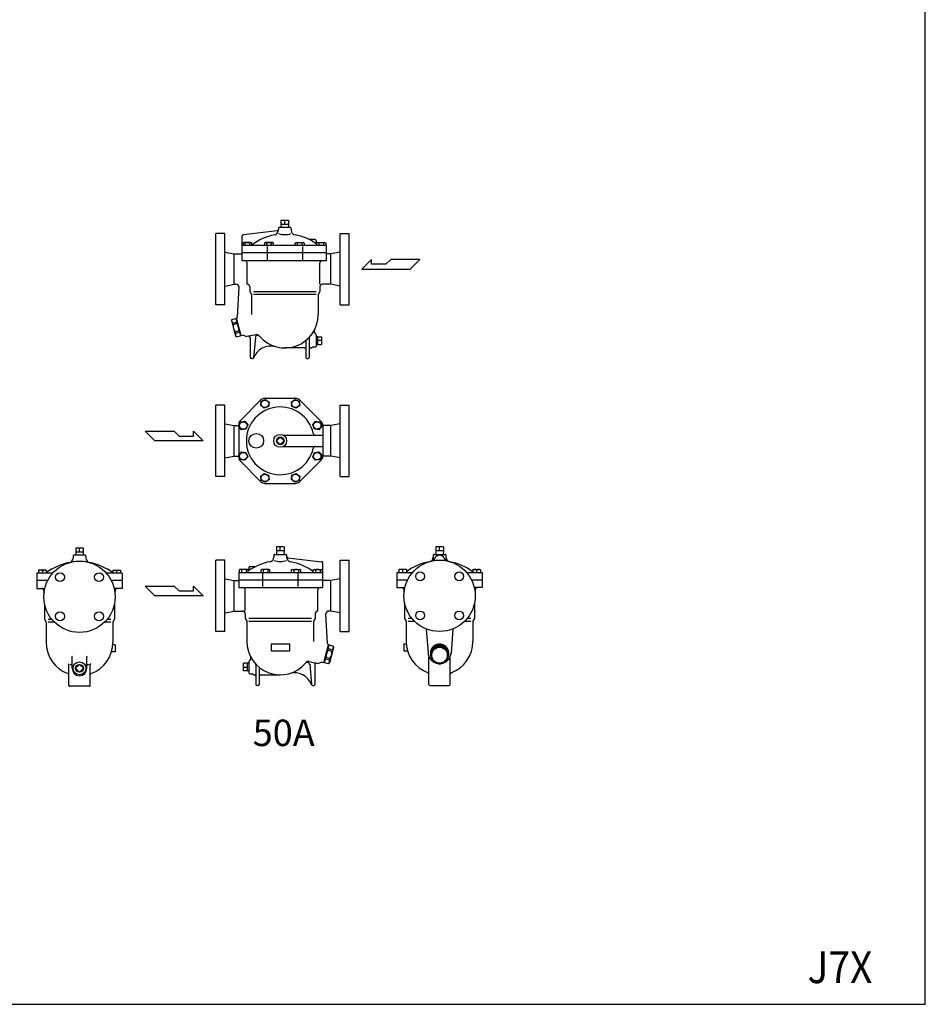
# Model space of a CAD drawing. Extents: x 253 to 6578, y 115 to 4393.
# Drawn here: x 4610 to 6578, y 115 to 2254 of the extents above; entities that cross this region are included whole.
import ezdxf
from ezdxf.enums import TextEntityAlignment as Align

# ---------------------------------------------------------------- set-up
doc = ezdxf.new("R2010")
doc.units = 0
doc.header["$LTSCALE"] = 92
doc.layers.get('0').update_dxf_attribs({"linetype": 'CONTINUOUS'})
doc.styles.add('PTSH', font='SIMPLEX', dxfattribs={"width": 0.9, "bigfont": 'EXTFONT'})
doc.styles.get("Standard").update_dxf_attribs({"font": 'simplex', "width": 0.8, "bigfont": 'extfont'})

# ---------------------------------------------------------------- blocks, each defined once
blk = doc.blocks.new('YA')
for p, q in [((-16.8065, 2.801), (-8.4035, 2.801)), ((-14.0055, 0), (-16.8065, 2.801)), ((0, 0), (-14.0055, 0)), ((-8.4035, 2.801), (-7.0025, 1.4005)), ((-7.0025, 1.4005), (-2.862, 1.4005)), ((-2.862, 1.4005), (-2.862, 2.801)), ((-2.862, 2.801), (0, 0))]:
    blk.add_line(p, q)

msp = doc.modelspace()

# ---------------------------------------------------------------- linework, layer by layer
for p, q in [((5178, 1818.8), (5178, 1809.8)), ((5178, 1818.8), (5194.7, 1818.8)), ((5186.4, 1809.8), (5186.4, 1818.8)), ((5186.4, 1809.8), (5186.4, 1818.8)), ((5194.7, 1818.8), (5194.7, 1809.8)), ((5172.4, 1800.3), (5172.4, 1798)), ((5198.4, 1802.3), (5174.4, 1802.3)), ((5178, 1809.8), (5178.3, 1802.3)), ((5178, 1809.8), (5194.7, 1809.8)), ((5194.7, 1809.8), (5194.5, 1802.3)), ((5200.4, 1800.3), (5200.4, 1796.3)), ((5036.4, 1712.3), (5036.4, 1789.8)), ((5056.4, 1789.8), (5036.4, 1789.8)), ((5056.4, 1634.8), (5056.4, 1789.8)), ((5093.9, 1730.3), (5093.9, 1783.5)), ((5169.7, 1795), (5096.5, 1786.5)), ((5251.4, 1776.3), (5238.4, 1776.3)), ((5306.4, 1634.8), (5306.4, 1789.8)), ((5306.4, 1789.8), (5326.4, 1789.8)), ((5326.4, 1712.3), (5326.4, 1789.8)), ((5276.4, 1763.3), (5093.9, 1763.3)), ((5096.5, 1769.7), (5094.9, 1768.8)), ((5094.9, 1768.8), (5094.9, 1763.3)), ((5113, 1769.7), (5096.5, 1769.7)), ((5099.8, 1768.8), (5099.8, 1763.3)), ((5109.6, 1768.8), (5109.6, 1763.3)), ((5114.6, 1768.8), (5113, 1769.7)), ((5114.6, 1763.3), (5114.6, 1768.8)), ((5143.6, 1769.7), (5142, 1768.8)), ((5142, 1768.8), (5142, 1763.3)), ((5160.1, 1769.7), (5143.6, 1769.7)), ((5146.9, 1768.8), (5146.9, 1763.3)), ((5148, 1761.3), (5148, 1732.3)), ((5156.7, 1768.8), (5156.7, 1763.3)), ((5161.6, 1768.8), (5160.1, 1769.7)), ((5161.6, 1763.3), (5161.6, 1768.8)), ((5208.6, 1768.8), (5210.2, 1769.7)), ((5208.6, 1763.3), (5208.6, 1768.8)), ((5210.2, 1769.7), (5226.7, 1769.7)), ((5213.5, 1768.8), (5213.5, 1763.3)), ((5223.3, 1768.8), (5223.3, 1763.3)), ((5224.7, 1761.3), (5224.7, 1732.3)), ((5226.7, 1769.7), (5228.2, 1768.8)), ((5228.2, 1768.8), (5228.2, 1763.3)), ((5254.4, 1773.3), (5254.4, 1767.4)), ((5255.7, 1768.8), (5257.2, 1769.7)), ((5255.7, 1763.3), (5255.7, 1768.8)), ((5257.2, 1769.7), (5273.7, 1769.7)), ((5260.6, 1768.8), (5260.6, 1763.3)), ((5270.4, 1768.8), (5270.4, 1763.3)), ((5273.7, 1769.7), (5275.3, 1768.8)), ((5275.3, 1768.8), (5275.3, 1763.3)), ((5276.4, 1763.3), (5276.4, 1730.3)), ((5056.4, 1749.3), (5076.4, 1745.3)), ((5076.4, 1679.3), (5076.4, 1745.3)), ((5076.4, 1745.3), (5093.9, 1745.3)), ((5276.4, 1747.3), (5093.9, 1747.3)), ((5286.4, 1745.3), (5276.4, 1745.3)), ((5306.4, 1749.3), (5286.4, 1745.3)), ((5286.4, 1679.3), (5286.4, 1745.3)), ((5036.4, 1634.8), (5036.4, 1712.3)), ((5276.4, 1730.3), (5093.9, 1730.3)), ((5104.4, 1679.3), (5104.4, 1725.3)), ((5262.4, 1679.8), (5262.4, 1725.3)), ((5326.4, 1634.8), (5326.4, 1712.3)), ((5056.4, 1675.3), (5076.4, 1679.3)), ((5076.4, 1679.3), (5081, 1679.3)), ((5083.8, 1608.6), (5086.9, 1673)), ((5110.4, 1673.3), (5110.4, 1663.4)), ((5262.4, 1673.3), (5262.4, 1663.4)), ((5286.4, 1679.3), (5268.4, 1679.3)), ((5306.4, 1675.3), (5286.4, 1679.3)), ((5110.4, 1663.4), (5113.9, 1657.3)), ((5113.9, 1657.3), (5113.9, 1613.3)), ((5254.6, 1657.3), (5118.2, 1657.3)), ((5118.4, 1663.4), (5254.3, 1663.4)), ((5262.4, 1663.4), (5258.9, 1657.3)), ((5258.9, 1657.3), (5258.9, 1613.3)), ((5056.4, 1634.8), (5036.4, 1634.8)), ((5306.4, 1634.8), (5326.4, 1634.8)), ((5071.1, 1602.9), (5079.5, 1605.1)), ((5079.5, 1605.1), (5081.4, 1603.3)), ((5081.6, 1605.9), (5081.1, 1604.3)), ((5090.7, 1568.5), (5081.1, 1604.3)), ((5091.1, 1570.2), (5081.6, 1605.9)), ((5071.1, 1602.9), (5070.5, 1600.4)), ((5070.5, 1600.4), (5079.5, 1566.6)), ((5073.3, 1594.9), (5081.7, 1597.2)), ((5073.3, 1594.9), (5074.1, 1591.7)), ((5074.1, 1591.7), (5082.5, 1593.9)), ((5082.5, 1593.9), (5081.7, 1597.2)), ((5078.4, 1576), (5086.8, 1578.2)), ((5078.4, 1576), (5079.2, 1572.7)), ((5079.2, 1572.7), (5087.6, 1574.9)), ((5081.4, 1564.7), (5079.5, 1566.6)), ((5081.4, 1564.7), (5089.8, 1567)), ((5087.6, 1574.9), (5086.8, 1578.2)), ((5089.8, 1567), (5090.4, 1569.5)), ((5091.9, 1567.3), (5090.7, 1568.5)), ((5095.9, 1568.4), (5091.9, 1567.3)), ((5095.9, 1568.4), (5104, 1565.4)), ((5124.2, 1569.7), (5104, 1565.4)), ((5111.4, 1563.2), (5111.4, 1519.8)), ((5122.4, 1563.5), (5118.5, 1519.6)), ((5239.4, 1562.7), (5239.4, 1519.8)), ((5254.4, 1569.6), (5254.4, 1544.8)), ((5254.4, 1565.4), (5257.4, 1565.5)), ((5257.4, 1565.5), (5257.4, 1548.1)), ((5257.4, 1565.3), (5266.4, 1565.3)), ((5266.4, 1565.3), (5266.4, 1548.3)), ((5229.4, 1540.8), (5186.4, 1540.8)), ((5232.4, 1557.3), (5232.4, 1519.8)), ((5243.7, 1540.8), (5242.4, 1540.8)), ((5252.4, 1542.8), (5247.7, 1542.8)), ((5254.4, 1548.2), (5257.4, 1548.1)), ((5266.4, 1556.8), (5257.4, 1556.8)), ((5257.4, 1548.3), (5266.4, 1548.3)), ((5116.5, 1517.8), (5113.4, 1517.8)), ((5234.4, 1517.8), (5237.4, 1517.8)), ((5036.4, 1339.1), (5036.4, 1416.6)), ((5056.4, 1416.6), (5036.4, 1416.6)), ((5056.4, 1261.6), (5056.4, 1416.6)), ((5134.5, 1428.1), (5089.9, 1383.4)), ((5134, 1415.7), (5135.3, 1425.5)), ((5141.8, 1409.8), (5134, 1415.7)), ((5135.3, 1425.5), (5144.4, 1429.2)), ((5150.9, 1413.5), (5141.8, 1409.8)), ((5143, 1431.6), (5209.7, 1431.6)), ((5144.4, 1429.2), (5152.1, 1423.3)), ((5152.1, 1423.3), (5150.9, 1413.5)), ((5200.6, 1423.3), (5208.4, 1429.2)), ((5201.9, 1413.5), (5200.6, 1423.3)), ((5210.9, 1409.8), (5201.9, 1413.5)), ((5208.4, 1429.2), (5217.4, 1425.5)), ((5218.7, 1415.7), (5210.9, 1409.8)), ((5217.4, 1425.5), (5218.7, 1415.7)), ((5218.2, 1428.1), (5265.3, 1380.9)), ((5306.4, 1261.6), (5306.4, 1416.6)), ((5306.4, 1416.6), (5326.4, 1416.6)), ((5326.4, 1339.1), (5326.4, 1416.6)), ((5056.4, 1376.1), (5076.4, 1372.1)), ((5076.4, 1306.1), (5076.4, 1372.1)), ((5076.4, 1372.1), (5086.4, 1372.1)), ((5086.3, 1371.1), (5090, 1380.2)), ((5092.2, 1363.3), (5086.3, 1371.1)), ((5086.4, 1375), (5086.4, 1303.3)), ((5090, 1380.2), (5099.7, 1381.5)), ((5099.7, 1381.5), (5105.7, 1373.7)), ((5105.7, 1373.7), (5102, 1364.6)), ((5247, 1373.7), (5253, 1381.5)), ((5250.8, 1364.6), (5247, 1373.7)), ((5253, 1381.5), (5262.7, 1380.2)), ((5266.5, 1371.1), (5260.5, 1363.3)), ((5262.7, 1380.2), (5266.5, 1371.1)), ((5268.9, 1372.5), (5268.9, 1305.8)), ((5286.4, 1372.1), (5268.9, 1372.1)), ((5306.4, 1376.1), (5286.4, 1372.1)), ((5286.4, 1306.1), (5286.4, 1372.1)), ((5102, 1364.6), (5092.2, 1363.3)), ((5183.6, 1351.1), (5268.9, 1351.1)), ((5260.5, 1363.3), (5250.8, 1364.6)), ((5036.4, 1261.6), (5036.4, 1339.1)), ((5183.6, 1327.1), (5268.9, 1327.1)), ((5326.4, 1261.6), (5326.4, 1339.1)), ((5056.4, 1302.1), (5076.4, 1306.1)), ((5076.4, 1306.1), (5086.4, 1306.1)), ((5086.3, 1307.1), (5092.2, 1314.9)), ((5090, 1298), (5086.3, 1307.1)), ((5092.2, 1314.9), (5102, 1313.6)), ((5102, 1313.6), (5105.7, 1304.5)), ((5247, 1304.5), (5250.8, 1313.6)), ((5250.8, 1313.6), (5260.5, 1314.9)), ((5260.5, 1314.9), (5266.5, 1307.1)), ((5266.5, 1307.1), (5262.7, 1298)), ((5286.4, 1306.1), (5268.9, 1306.1)), ((5306.4, 1302.1), (5286.4, 1306.1)), ((5089.9, 1294.8), (5134.5, 1250.1)), ((5099.7, 1296.8), (5090, 1298)), ((5105.7, 1304.5), (5099.7, 1296.8)), ((5265.3, 1297.3), (5218.2, 1250.1)), ((5253, 1296.8), (5247, 1304.5)), ((5262.7, 1298), (5253, 1296.8)), ((5134, 1262.5), (5141.8, 1268.5)), ((5135.3, 1252.8), (5134, 1262.5)), ((5141.8, 1268.5), (5150.9, 1264.7)), ((5150.9, 1264.7), (5152.1, 1255)), ((5200.6, 1255), (5201.9, 1264.7)), ((5201.9, 1264.7), (5210.9, 1268.5)), ((5210.9, 1268.5), (5218.7, 1262.5)), ((5218.7, 1262.5), (5217.4, 1252.8)), ((5056.4, 1261.6), (5036.4, 1261.6)), ((5144.4, 1249), (5135.3, 1252.8)), ((5143, 1246.6), (5209.7, 1246.6)), ((5152.1, 1255), (5144.4, 1249)), ((5208.4, 1249), (5200.6, 1255)), ((5217.4, 1252.8), (5208.4, 1249)), ((5306.4, 1261.6), (5326.4, 1261.6)), ((4732, 1106.9), (4732, 1097.9)), ((4732, 1106.9), (4748.6, 1106.9)), ((4732, 1097.9), (4732.2, 1090.4)), ((4732, 1097.9), (4748.6, 1097.9)), ((4740.3, 1097.9), (4740.3, 1106.9)), ((4740.3, 1097.9), (4740.3, 1106.9)), ((4748.6, 1097.9), (4748.4, 1090.4)), ((4748.6, 1106.9), (4748.6, 1097.9)), ((5164.4, 1092.4), (5188.4, 1092.4)), ((5184.7, 1108.9), (5168, 1108.9)), ((5168, 1108.9), (5168, 1099.9)), ((5168, 1099.9), (5168.3, 1092.4)), ((5184.7, 1099.9), (5168, 1099.9)), ((5176.4, 1099.9), (5176.4, 1108.9)), ((5176.4, 1099.9), (5176.4, 1108.9)), ((5184.7, 1099.9), (5184.5, 1092.4)), ((5184.7, 1108.9), (5184.7, 1099.9)), ((5510.6, 1092.4), (5534.6, 1092.4)), ((5514.3, 1108.9), (5514.3, 1099.9)), ((5531, 1108.9), (5514.3, 1108.9)), ((5514.3, 1099.9), (5514.5, 1092.4)), ((5531, 1099.9), (5514.3, 1099.9)), ((5522.6, 1099.9), (5522.6, 1108.9)), ((5522.6, 1099.9), (5522.6, 1108.9)), ((5531, 1099.9), (5530.7, 1092.4)), ((5531, 1108.9), (5531, 1099.9)), ((4726.3, 1088.4), (4726.3, 1086)), ((4726.3, 1086), (4726.3, 1084.4)), ((4752.3, 1090.4), (4728.3, 1090.4)), ((4754.3, 1088.4), (4754.3, 1084.4)), ((5036.4, 1002.4), (5036.4, 1079.9)), ((5056.4, 1079.9), (5036.4, 1079.9)), ((5056.4, 924.9), (5056.4, 1079.9)), ((5162.4, 1090.4), (5162.4, 1086.4)), ((5190.4, 1090.4), (5190.4, 1088)), ((5193, 1085.1), (5266.2, 1076.5)), ((5268.9, 1020.4), (5268.9, 1073.6)), ((5306.4, 924.9), (5306.4, 1079.9)), ((5306.4, 1079.9), (5326.4, 1079.9)), ((5326.4, 1002.4), (5326.4, 1079.9)), ((5508.6, 1090.4), (5508.6, 1078.6)), ((5536.6, 1090.4), (5536.6, 1088)), ((5536.6, 1090.4), (5536.6, 1078.6)), ((5536.6, 1088), (5536.6, 1086.4)), ((4647.8, 1051.4), (4647.8, 1018.4)), ((4681.9, 1051.4), (4647.8, 1051.4)), ((4651.4, 1057.8), (4651.4, 1051.4)), ((4668.2, 1057.8), (4651.4, 1057.8)), ((4659.8, 1056.9), (4659.8, 1051.4)), ((4668.2, 1057.8), (4668.2, 1051.4)), ((4832.8, 1051.4), (4798.7, 1051.4)), ((4812.4, 1057.8), (4812.4, 1051.4)), ((4812.4, 1057.8), (4829.2, 1057.8)), ((4820.8, 1056.9), (4820.8, 1051.4)), ((4829.2, 1057.8), (4829.2, 1051.4)), ((4832.8, 1051.4), (4832.8, 1018.4)), ((5086.4, 1053.4), (5268.9, 1053.4)), ((5086.4, 1053.4), (5086.4, 1020.4)), ((5089, 1059.8), (5087.4, 1058.9)), ((5087.4, 1058.9), (5087.4, 1053.4)), ((5105.5, 1059.8), (5089, 1059.8)), ((5092.3, 1058.9), (5092.3, 1053.4)), ((5102.1, 1058.9), (5102.1, 1053.4)), ((5107.1, 1058.9), (5105.5, 1059.8)), ((5107.1, 1053.4), (5107.1, 1058.9)), ((5108.4, 1063.4), (5108.4, 1057.5)), ((5111.4, 1066.4), (5124.4, 1066.4)), ((5136.1, 1059.8), (5134.5, 1058.9)), ((5134.5, 1058.9), (5134.5, 1053.4)), ((5152.6, 1059.8), (5136.1, 1059.8)), ((5138, 1051.4), (5138, 1022.4)), ((5139.4, 1058.9), (5139.4, 1053.4)), ((5149.2, 1058.9), (5149.2, 1053.4)), ((5154.1, 1058.9), (5152.6, 1059.8)), ((5154.1, 1053.4), (5154.1, 1058.9)), ((5201.1, 1058.9), (5202.7, 1059.8)), ((5201.1, 1053.4), (5201.1, 1058.9)), ((5202.7, 1059.8), (5219.2, 1059.8)), ((5206, 1058.9), (5206, 1053.4)), ((5214.7, 1051.4), (5214.7, 1022.4)), ((5215.8, 1058.9), (5215.8, 1053.4)), ((5219.2, 1059.8), (5220.7, 1058.9)), ((5220.7, 1058.9), (5220.7, 1053.4)), ((5248.2, 1058.9), (5249.7, 1059.8)), ((5248.2, 1053.4), (5248.2, 1058.9)), ((5249.7, 1059.8), (5266.2, 1059.8)), ((5253.1, 1058.9), (5253.1, 1053.4)), ((5262.9, 1058.9), (5262.9, 1053.4)), ((5266.2, 1059.8), (5267.8, 1058.9)), ((5267.8, 1058.9), (5267.8, 1053.4)), ((5430.1, 1053.4), (5464.3, 1053.4)), ((5430.1, 1053.4), (5430.1, 1020.4)), ((5433.8, 1059.8), (5433.8, 1053.4)), ((5450.5, 1059.8), (5433.8, 1059.8)), ((5442.1, 1058.9), (5442.1, 1053.4)), ((5450.5, 1059.8), (5450.5, 1053.4)), ((5581, 1053.4), (5615.1, 1053.4)), ((5594.8, 1059.8), (5611.5, 1059.8)), ((5594.8, 1059.8), (5594.8, 1053.4)), ((5603.1, 1058.9), (5603.1, 1053.4)), ((5611.5, 1059.8), (5611.5, 1053.4)), ((5615.1, 1053.4), (5615.1, 1020.4)), ((4671.2, 1035.4), (4647.8, 1035.4)), ((4832.8, 1035.4), (4809.4, 1035.4)), ((5056.4, 1039.4), (5076.4, 1035.4)), ((5076.4, 969.4), (5076.4, 1035.4)), ((5076.4, 1035.4), (5086.4, 1035.4)), ((5086.4, 1037.4), (5268.9, 1037.4)), ((5286.4, 1035.4), (5268.9, 1035.4)), ((5306.4, 1039.4), (5286.4, 1035.4)), ((5286.4, 969.4), (5286.4, 1035.4)), ((5430.1, 1037.4), (5453.5, 1037.4)), ((5591.8, 1037.4), (5615.1, 1037.4)), ((4647.8, 1018.4), (4664.9, 1018.4)), ((4662.8, 1013.9), (4663.3, 1008.8)), ((4832.8, 1018.4), (4815.7, 1018.4)), ((4817.9, 1013.9), (4817.3, 1008.8)), ((5086.4, 1020.4), (5268.9, 1020.4)), ((5100.4, 969.9), (5100.4, 1015.4)), ((5258.4, 969.4), (5258.4, 1015.4)), ((5430.1, 1020.4), (5447.3, 1020.4)), ((5445.1, 1015.9), (5445.6, 1010.8)), ((5615.1, 1020.4), (5598, 1020.4)), ((5600.2, 1015.9), (5599.7, 1010.8)), ((4664.3, 985.2), (4664.3, 951.4)), ((4816.3, 985.2), (4816.3, 951.4)), ((5036.4, 924.9), (5036.4, 1002.4)), ((5326.4, 924.9), (5326.4, 1002.4)), ((5446.6, 987.2), (5446.6, 953.4)), ((5598.6, 987.2), (5598.6, 953.4)), ((5056.4, 965.4), (5076.4, 969.4)), ((5076.4, 969.4), (5094.4, 969.4)), ((5100.4, 963.4), (5100.4, 953.4)), ((5252.4, 963.4), (5252.4, 953.4)), ((5278.9, 898.7), (5275.8, 963.1)), ((5286.4, 969.4), (5281.8, 969.4)), ((5306.4, 965.4), (5286.4, 969.4)), ((4664.3, 951.4), (4667.8, 945.4)), ((4667.8, 945.4), (4667.8, 901.4)), ((4685.7, 945.4), (4672.1, 945.4)), ((4672.4, 951.4), (4680.2, 951.4)), ((4808.5, 945.4), (4794.9, 945.4)), ((4800.4, 951.4), (4808.2, 951.4)), ((4816.3, 951.4), (4812.8, 945.4)), ((4812.8, 945.4), (4812.8, 901.4)), ((5100.4, 953.4), (5103.9, 947.4)), ((5103.9, 947.4), (5103.9, 903.4)), ((5108.2, 947.4), (5244.6, 947.4)), ((5244.3, 953.4), (5108.4, 953.4)), ((5252.4, 953.4), (5248.9, 947.4)), ((5248.9, 947.4), (5248.9, 903.4)), ((5446.6, 953.4), (5450.1, 947.4)), ((5450.1, 947.4), (5450.1, 903.4)), ((5454.5, 947.4), (5468, 947.4)), ((5462.5, 953.4), (5454.7, 953.4)), ((5577.2, 947.4), (5590.8, 947.4)), ((5590.6, 953.4), (5582.7, 953.4)), ((5598.6, 953.4), (5595.1, 947.4)), ((5595.1, 947.4), (5595.1, 903.4)), ((5056.4, 924.9), (5036.4, 924.9)), ((5306.4, 924.9), (5326.4, 924.9)), ((5493.8, 930.4), (5497.7, 877.9)), ((5551.4, 930.4), (5547.6, 877.9)), ((4817.8, 880.9), (4809.8, 880.9)), ((4817.8, 895.9), (4812.6, 895.9)), ((4817.8, 895.9), (4817.8, 880.9)), ((5156.4, 897.9), (5156.4, 882.9)), ((5156.4, 897.9), (5196.4, 897.9)), ((5156.4, 882.9), (5196.4, 882.9)), ((5196.4, 897.9), (5196.4, 882.9)), ((5271.6, 860.3), (5281.2, 896)), ((5272, 858.6), (5281.6, 894.3)), ((5280.2, 884), (5281.1, 887.3)), ((5288.6, 881.7), (5280.2, 884)), ((5289.5, 885), (5281.1, 887.3)), ((5281.2, 896), (5281.6, 894.3)), ((5283.2, 895.2), (5281.3, 893.4)), ((5291.6, 892.9), (5283.2, 895.2)), ((5292.3, 890.4), (5283.2, 856.6)), ((5289.5, 885), (5288.6, 881.7)), ((5291.6, 892.9), (5292.3, 890.4)), ((5445.1, 897.9), (5445.1, 882.9)), ((5445.1, 897.9), (5450.4, 897.9)), ((5445.1, 882.9), (5453.1, 882.9)), ((5504.6, 883.3), (5506.5, 886.5)), ((5506.5, 884.6), (5504.6, 881.4)), ((5504.6, 881.4), (5504.6, 883.3)), ((5504.6, 883.3), (5504.6, 866.3)), ((5506.5, 886.5), (5520.9, 894.9)), ((5506.5, 886.5), (5506.5, 884.6)), ((5520.9, 892.9), (5520.9, 894.9)), ((5520.9, 894.9), (5524.3, 894.9)), ((5520.9, 894.9), (5524.3, 894.9)), ((5524.3, 892.9), (5520.9, 892.9)), ((5524.3, 894.9), (5538.8, 886.5)), ((5524.3, 894.9), (5524.3, 892.9)), ((5540.6, 883.3), (5538.8, 886.5)), ((5538.8, 886.5), (5538.8, 884.6)), ((5538.8, 884.6), (5540.6, 881.4)), ((5540.6, 881.4), (5540.6, 883.3)), ((5540.6, 866.3), (5540.6, 883.3)), ((4724.3, 844.9), (4724.3, 869.4)), ((4756.3, 844.9), (4756.3, 869.4)), ((5105.4, 856.2), (5096.4, 856.2)), ((5096.4, 839.2), (5096.4, 856.2)), ((5108.4, 856.3), (5105.4, 856.4)), ((5105.4, 839), (5105.4, 856.4)), ((5108.4, 859.7), (5108.4, 834.9)), ((5238.5, 859.7), (5258.8, 855.4)), ((5266.8, 858.4), (5258.8, 855.4)), ((5266.8, 858.4), (5270.8, 857.4)), ((5270.8, 857.4), (5272, 858.6)), ((5273, 857), (5272.3, 859.6)), ((5281.4, 854.8), (5273, 857)), ((5275.1, 865), (5276, 868.3)), ((5283.5, 862.7), (5275.1, 865)), ((5284.4, 866), (5276, 868.3)), ((5281.4, 854.8), (5283.2, 856.6)), ((5284.4, 866), (5283.5, 862.7)), ((5499.6, 809.9), (5499.6, 870.1)), ((5504.6, 866.3), (5506.5, 863.2)), ((5506.5, 863.2), (5520.9, 854.8)), ((5524.3, 854.8), (5538.8, 863.2)), ((5538.8, 863.2), (5540.6, 866.3)), ((5545.6, 809.9), (5545.6, 870.1)), ((4717.3, 807.9), (4717.3, 851.9)), ((4763.3, 807.9), (4763.3, 851.9)), ((5096.4, 847.7), (5105.4, 847.7)), ((5105.4, 839.2), (5096.4, 839.2)), ((5108.4, 839.1), (5105.4, 839)), ((5123.4, 852.7), (5123.4, 809.9)), ((5130.4, 847.3), (5130.4, 809.9)), ((5240.4, 853.6), (5244.2, 809.7)), ((5251.4, 853.3), (5251.4, 809.9)), ((5520.9, 854.8), (5524.3, 854.8)), ((5110.4, 832.9), (5115.1, 832.9)), ((5119, 830.9), (5120.4, 830.9)), ((5133.4, 830.9), (5176.4, 830.9)), ((4761.3, 805.9), (4719.3, 805.9)), ((5128.4, 807.9), (5125.4, 807.9)), ((5246.2, 807.9), (5249.4, 807.9)), ((5501.6, 807.9), (5543.6, 807.9))]:
    msp.add_line(p, q)
for points in [[(253, 115), (6578, 115), (6578, 4393), (253, 4393)], [(4731.8, 844.9), (4740.3, 836.4), (4748.8, 844.9), (4740.3, 853.4)]]:
    msp.add_lwpolyline(points, close=True)
for points in [[(5168, 1339.1), (5176.4, 1347.4)], [(5176.4, 1330.8), (5168, 1339.1)], [(5176.4, 1347.4), (5184.7, 1339.1)], [(5184.7, 1339.1), (5176.4, 1330.8)]]:
    msp.add_lwpolyline(points)
for points in [[(5497.7, 877.9, 0), (5497.7, 877.6, 0), (5497.8, 877.3, 0), (5497.8, 877.1, 0), (5497.8, 876.8, 0), (5497.8, 876.6, 0), (5497.9, 876.3, 0), (5497.9, 876.1, 0), (5497.9, 875.8, 0), (5498, 875.5, 0), (5498, 875.3, 0), (5498.1, 875, 0), (5498.1, 874.8, 0), (5498.2, 874.5, 0), (5498.2, 874.3, 0), (5498.3, 874, 0), (5498.4, 873.8, 0), (5498.4, 873.5, 0), (5498.5, 873.3, 0), (5498.6, 873, 0), (5498.7, 872.8, 0), (5498.7, 872.5, 0), (5498.8, 872.3, 0), (5498.9, 872, 0), (5499, 871.8, 0), (5499.1, 871.5, 0), (5499.2, 871.3, 0), (5499.3, 871, 0), (5499.4, 870.8, 0), (5499.4, 870.6, 0), (5499.6, 870.3, 0), (5499.7, 870.1, 0), (5499.8, 869.8, 0), (5499.9, 869.6, 0), (5500, 869.4, 0), (5500.1, 869.1, 0), (5500.2, 868.9, 0), (5500.3, 868.7, 0), (5500.5, 868.4, 0), (5500.6, 868.2, 0), (5500.7, 868, 0), (5500.8, 867.7, 0), (5501, 867.5, 0), (5501.1, 867.3, 0), (5501.2, 867.1, 0), (5501.4, 866.9, 0), (5501.5, 866.6, 0), (5501.7, 866.4, 0), (5501.8, 866.2, 0), (5502, 866, 0), (5502.1, 865.8, 0), (5502.3, 865.6, 0), (5502.4, 865.3, 0), (5502.6, 865.1, 0), (5502.8, 864.9, 0), (5502.9, 864.7, 0), (5503.1, 864.5, 0), (5503.3, 864.3, 0), (5503.4, 864.1, 0), (5503.6, 863.9, 0), (5503.8, 863.7, 0), (5503.9, 863.5, 0), (5504.1, 863.3, 0), (5504.3, 863.1, 0), (5504.5, 863, 0), (5504.7, 862.8, 0), (5504.9, 862.6, 0), (5505.1, 862.4, 0), (5505.3, 862.2, 0), (5505.4, 862, 0), (5505.6, 861.9, 0), (5505.8, 861.7, 0), (5506, 861.5, 0), (5506.2, 861.3, 0), (5506.4, 861.2, 0), (5506.7, 861, 0), (5506.9, 860.8, 0), (5507.1, 860.7, 0), (5507.3, 860.5, 0), (5507.5, 860.4, 0), (5507.7, 860.2, 0), (5507.9, 860, 0), (5508.1, 859.9, 0), (5508.4, 859.7, 0), (5508.6, 859.6, 0), (5508.8, 859.5, 0), (5509, 859.3, 0), (5509.3, 859.2, 0), (5509.5, 859, 0), (5509.7, 858.9, 0), (5509.9, 858.8, 0), (5510.2, 858.6, 0), (5510.4, 858.5, 0), (5510.6, 858.4, 0), (5510.9, 858.3, 0), (5511.1, 858.1, 0), (5511.4, 858, 0), (5511.6, 857.9, 0), (5511.8, 857.8, 0), (5512.1, 857.7, 0), (5512.3, 857.6, 0), (5512.6, 857.5, 0), (5512.8, 857.4, 0), (5513.1, 857.3, 0), (5513.3, 857.2, 0), (5513.6, 857.1, 0), (5513.8, 857, 0), (5514.1, 856.9, 0), (5514.3, 856.8, 0), (5514.6, 856.7, 0), (5514.8, 856.6, 0), (5515.1, 856.5, 0), (5515.4, 856.5, 0), (5515.6, 856.4, 0), (5515.9, 856.3, 0), (5516.1, 856.3, 0), (5516.4, 856.2, 0), (5516.6, 856.1, 0), (5516.9, 856.1, 0), (5517.2, 856, 0), (5517.4, 855.9, 0), (5517.7, 855.9, 0), (5517.9, 855.8, 0), (5518.2, 855.8, 0), (5518.5, 855.8, 0), (5518.8, 855.7, 0), (5519, 855.7, 0), (5519.3, 855.6, 0), (5519.6, 855.6, 0)], [(5542.6, 877.2, 0), (5542.6, 877.7, 0), (5542.6, 878.2, 0), (5542.6, 878.7, 0), (5542.6, 879.2, 0), (5542.6, 879.7, 0), (5542.5, 880.2, 0), (5542.4, 880.6, 0), (5542.4, 881.1, 0), (5542.3, 881.6, 0), (5542.2, 882.1, 0), (5542.1, 882.6, 0), (5541.9, 883.1, 0), (5541.8, 883.5, 0), (5541.6, 884, 0), (5541.5, 884.5, 0), (5541.3, 885, 0), (5541.1, 885.4, 0), (5540.9, 885.9, 0), (5540.7, 886.3, 0), (5540.4, 886.8, 0), (5540.2, 887.2, 0), (5540, 887.6, 0), (5539.7, 888.1, 0), (5539.4, 888.5, 0), (5539.1, 888.9, 0), (5538.9, 889.3, 0), (5538.5, 889.7, 0), (5538.2, 890.1, 0), (5537.9, 890.5, 0), (5537.6, 890.8, 0), (5537.2, 891.2, 0), (5536.9, 891.6, 0), (5536.5, 891.9, 0), (5536.1, 892.2, 0), (5535.7, 892.6, 0), (5535.4, 892.9, 0), (5534.9, 893.2, 0), (5534.5, 893.5, 0), (5534.1, 893.8, 0), (5533.7, 894.1, 0), (5533.3, 894.3, 0), (5532.8, 894.6, 0), (5532.4, 894.8, 0), (5531.9, 895.1, 0), (5531.5, 895.3, 0), (5531, 895.5, 0), (5530.5, 895.7, 0), (5530.1, 895.9, 0), (5529.6, 896.1, 0), (5529.1, 896.2, 0), (5528.6, 896.4, 0), (5528.1, 896.5, 0), (5527.6, 896.7, 0), (5527.1, 896.8, 0), (5526.6, 896.9, 0), (5526.1, 897, 0), (5525.6, 897.1, 0), (5525.1, 897.1, 0), (5524.6, 897.2, 0), (5524.1, 897.2, 0), (5523.6, 897.3, 0), (5523.1, 897.3, 0), (5522.6, 897.3, 0), (5522.1, 897.3, 0), (5521.5, 897.3, 0), (5521, 897.2, 0), (5520.5, 897.2, 0), (5520, 897.1, 0), (5519.5, 897, 0), (5519, 897, 0), (5518.5, 896.9, 0), (5518, 896.8, 0), (5517.5, 896.6, 0), (5517, 896.5, 0), (5516.5, 896.4, 0), (5516, 896.2, 0), (5515.5, 896, 0), (5515.1, 895.8, 0), (5514.6, 895.7, 0), (5514.1, 895.4, 0), (5513.7, 895.2, 0), (5513.2, 895, 0), (5512.8, 894.8, 0), (5512.3, 894.5, 0), (5511.9, 894.2, 0), (5511.4, 894, 0), (5511, 893.7, 0), (5510.6, 893.4, 0), (5510.2, 893.1, 0), (5509.8, 892.8, 0), (5509.4, 892.5, 0), (5509, 892.1, 0), (5508.7, 891.8, 0), (5508.3, 891.4, 0), (5508, 891.1, 0), (5507.6, 890.7, 0), (5507.3, 890.3, 0), (5507, 890, 0), (5506.6, 889.6, 0), (5506.3, 889.2, 0), (5506.1, 888.8, 0), (5505.8, 888.3, 0), (5505.5, 887.9, 0), (5505.2, 887.5, 0), (5505, 887.1, 0), (5504.8, 886.6, 0), (5504.5, 886.2, 0), (5504.3, 885.7, 0), (5504.1, 885.3, 0), (5503.9, 884.8, 0), (5503.8, 884.3, 0), (5503.6, 883.9, 0), (5503.4, 883.4, 0), (5503.3, 882.9, 0), (5503.2, 882.4, 0), (5503.1, 881.9, 0), (5503, 881.5, 0), (5502.9, 881, 0), (5502.8, 880.5, 0), (5502.8, 880, 0), (5502.7, 879.5, 0), (5502.7, 879, 0), (5502.6, 878.5, 0), (5502.6, 878, 0), (5502.6, 877.5, 0), (5502.7, 877, 0), (5502.7, 876.5, 0), (5502.7, 876, 0)], [(5540.6, 868, 0), (5540.9, 868.5, 0), (5541.2, 869.1, 0), (5541.4, 869.7, 0), (5541.6, 870.2, 0), (5541.8, 870.8, 0), (5542, 871.4, 0), (5542.1, 872, 0), (5542.2, 872.6, 0), (5542.4, 873.2, 0), (5542.5, 873.8, 0), (5542.5, 874.4, 0), (5542.6, 875, 0), (5542.6, 875.6, 0), (5542.6, 876.2, 0), (5542.6, 876.8, 0), (5542.6, 877.5, 0), (5542.6, 878.1, 0), (5542.5, 878.7, 0), (5542.4, 879.3, 0), (5542.3, 879.9, 0), (5542.2, 880.5, 0), (5542.1, 881.1, 0), (5541.9, 881.7, 0), (5541.7, 882.2, 0), (5541.5, 882.8, 0), (5541.3, 883.4, 0), (5541.1, 884, 0), (5540.8, 884.5, 0), (5540.5, 885.1, 0), (5540.2, 885.6, 0), (5539.9, 886.1, 0), (5539.6, 886.7, 0), (5539.2, 887.2, 0), (5538.9, 887.7, 0), (5538.5, 888.2, 0), (5538.1, 888.6, 0), (5537.7, 889.1, 0), (5537.3, 889.6, 0), (5536.9, 890, 0), (5536.4, 890.4, 0), (5535.9, 890.8, 0), (5535.4, 891.2, 0), (5535, 891.6, 0), (5534.5, 892, 0), (5533.9, 892.3, 0), (5533.4, 892.7, 0), (5532.9, 893, 0), (5532.3, 893.3, 0), (5531.8, 893.6, 0), (5531.2, 893.9, 0), (5530.6, 894.1, 0), (5530.1, 894.4, 0), (5529.5, 894.6, 0), (5528.9, 894.8, 0), (5528.2, 895, 0), (5527.6, 895.1, 0), (5527, 895.3, 0), (5526.4, 895.4, 0), (5525.8, 895.5, 0), (5525.2, 895.6, 0), (5524.5, 895.6, 0), (5523.9, 895.7, 0), (5523.3, 895.7, 0), (5522.6, 895.7, 0), (5522, 895.7, 0), (5521.4, 895.7, 0), (5520.8, 895.6, 0), (5520.1, 895.6, 0), (5519.5, 895.5, 0), (5518.9, 895.4, 0), (5518.3, 895.3, 0), (5517.6, 895.1, 0), (5517, 895, 0), (5516.4, 894.8, 0), (5515.8, 894.6, 0), (5515.2, 894.4, 0), (5514.7, 894.1, 0), (5514.1, 893.9, 0), (5513.5, 893.6, 0), (5513, 893.3, 0), (5512.4, 893, 0), (5511.9, 892.7, 0), (5511.4, 892.3, 0), (5510.8, 892, 0), (5510.3, 891.6, 0), (5509.8, 891.2, 0), (5509.4, 890.8, 0), (5508.9, 890.4, 0), (5508.4, 890, 0), (5508, 889.6, 0), (5507.6, 889.1, 0), (5507.2, 888.6, 0), (5506.8, 888.2, 0), (5506.4, 887.7, 0), (5506, 887.2, 0), (5505.7, 886.7, 0), (5505.4, 886.1, 0), (5505.1, 885.6, 0), (5504.8, 885.1, 0), (5504.5, 884.5, 0), (5504.2, 884, 0), (5504, 883.4, 0), (5503.8, 882.8, 0), (5503.6, 882.2, 0), (5503.4, 881.7, 0), (5503.2, 881.1, 0), (5503.1, 880.5, 0), (5503, 879.9, 0), (5502.9, 879.3, 0), (5502.8, 878.7, 0), (5502.7, 878.1, 0), (5502.7, 877.5, 0), (5502.6, 876.8, 0), (5502.6, 876.2, 0), (5502.7, 875.6, 0), (5502.7, 875, 0), (5502.8, 874.4, 0), (5502.8, 873.8, 0), (5502.9, 873.2, 0), (5503, 872.6, 0), (5503.2, 872, 0), (5503.3, 871.4, 0), (5503.5, 870.8, 0), (5503.7, 870.2, 0), (5503.9, 869.7, 0), (5504.1, 869.1, 0), (5504.4, 868.5, 0), (5504.6, 868, 0)], [(5505.1, 873.5, 0), (5505.2, 872.7, 0), (5505.2, 871.9, 0), (5505.3, 871.1, 0), (5505.5, 870.2, 0), (5505.7, 869.4, 0), (5505.9, 868.6, 0), (5506.2, 867.8, 0), (5506.5, 867.1, 0), (5506.8, 866.3, 0), (5507.2, 865.6, 0), (5507.6, 864.8, 0), (5508.1, 864.1, 0), (5508.6, 863.5, 0), (5509.1, 862.8, 0), (5509.7, 862.2, 0), (5510.3, 861.6, 0), (5510.9, 861, 0), (5511.5, 860.5, 0), (5512.2, 860, 0), (5512.9, 859.5, 0), (5513.6, 859, 0), (5514.4, 858.6, 0), (5515.2, 858.3, 0), (5515.9, 857.9, 0), (5516.8, 857.6, 0), (5517.6, 857.4, 0), (5518.4, 857.1, 0), (5519.2, 857, 0), (5520.1, 856.8, 0), (5520.9, 856.7, 0), (5521.8, 856.7, 0), (5522.6, 856.6, 0), (5523.5, 856.7, 0), (5524.4, 856.7, 0), (5525.2, 856.8, 0), (5526.1, 857, 0), (5526.9, 857.1, 0), (5527.7, 857.4, 0), (5528.5, 857.6, 0), (5529.3, 857.9, 0), (5530.1, 858.3, 0), (5530.9, 858.6, 0), (5531.6, 859, 0), (5532.4, 859.5, 0), (5533.1, 860, 0), (5533.8, 860.5, 0), (5534.4, 861, 0), (5535, 861.6, 0), (5535.6, 862.2, 0), (5536.2, 862.8, 0), (5536.7, 863.5, 0), (5537.2, 864.1, 0), (5537.6, 864.8, 0), (5538.1, 865.6, 0), (5538.5, 866.3, 0), (5538.8, 867.1, 0), (5539.1, 867.8, 0), (5539.4, 868.6, 0), (5539.6, 869.4, 0), (5539.8, 870.2, 0), (5539.9, 871.1, 0), (5540.1, 871.9, 0), (5540.1, 872.7, 0), (5540.1, 873.5, 0), (5540.1, 874.4, 0), (5540.1, 875.2, 0), (5539.9, 876, 0), (5539.8, 876.8, 0), (5539.6, 877.6, 0), (5539.4, 878.4, 0), (5539.1, 879.2, 0), (5538.8, 880, 0), (5538.5, 880.8, 0), (5538.1, 881.5, 0), (5537.6, 882.2, 0), (5537.2, 882.9, 0), (5536.7, 883.6, 0), (5536.2, 884.3, 0), (5535.6, 884.9, 0), (5535, 885.5, 0), (5534.4, 886.1, 0), (5533.8, 886.6, 0), (5533.1, 887.1, 0), (5532.4, 887.6, 0), (5531.6, 888, 0), (5530.9, 888.4, 0), (5530.1, 888.8, 0), (5529.3, 889.2, 0), (5528.5, 889.5, 0), (5527.7, 889.7, 0), (5526.9, 889.9, 0), (5526.1, 890.1, 0), (5525.2, 890.3, 0), (5524.4, 890.4, 0), (5523.5, 890.4, 0), (5522.6, 890.4, 0), (5521.8, 890.4, 0), (5520.9, 890.4, 0), (5520.1, 890.3, 0), (5519.2, 890.1, 0), (5518.4, 889.9, 0), (5517.6, 889.7, 0), (5516.8, 889.5, 0), (5515.9, 889.2, 0), (5515.2, 888.8, 0), (5514.4, 888.4, 0), (5513.6, 888, 0), (5512.9, 887.6, 0), (5512.2, 887.1, 0), (5511.5, 886.6, 0), (5510.9, 886.1, 0), (5510.3, 885.5, 0), (5509.7, 884.9, 0), (5509.1, 884.3, 0), (5508.6, 883.6, 0), (5508.1, 882.9, 0), (5507.6, 882.2, 0), (5507.2, 881.5, 0), (5506.8, 880.8, 0), (5506.5, 880, 0), (5506.2, 879.2, 0), (5505.9, 878.4, 0), (5505.7, 877.6, 0), (5505.5, 876.8, 0), (5505.3, 876, 0), (5505.2, 875.2, 0), (5505.2, 874.4, 0), (5505.1, 873.5, 0)], [(5525.7, 855.6, 0), (5526, 855.6, 0), (5526.3, 855.7, 0), (5526.5, 855.7, 0), (5526.8, 855.8, 0), (5527.1, 855.8, 0), (5527.3, 855.8, 0), (5527.6, 855.9, 0), (5527.9, 855.9, 0), (5528.1, 856, 0), (5528.4, 856.1, 0), (5528.6, 856.1, 0), (5528.9, 856.2, 0), (5529.2, 856.3, 0), (5529.4, 856.3, 0), (5529.7, 856.4, 0), (5529.9, 856.5, 0), (5530.2, 856.5, 0), (5530.4, 856.6, 0), (5530.7, 856.7, 0), (5531, 856.8, 0), (5531.2, 856.9, 0), (5531.5, 857, 0), (5531.7, 857.1, 0), (5532, 857.2, 0), (5532.2, 857.3, 0), (5532.5, 857.4, 0), (5532.7, 857.5, 0), (5533, 857.6, 0), (5533.2, 857.7, 0), (5533.4, 857.8, 0), (5533.7, 857.9, 0), (5533.9, 858, 0), (5534.2, 858.1, 0), (5534.4, 858.3, 0), (5534.6, 858.4, 0), (5534.9, 858.5, 0), (5535.1, 858.6, 0), (5535.3, 858.8, 0), (5535.6, 858.9, 0), (5535.8, 859, 0), (5536, 859.2, 0), (5536.2, 859.3, 0), (5536.5, 859.5, 0), (5536.7, 859.6, 0), (5536.9, 859.7, 0), (5537.1, 859.9, 0), (5537.4, 860, 0), (5537.6, 860.2, 0), (5537.8, 860.4, 0), (5538, 860.5, 0), (5538.2, 860.7, 0), (5538.4, 860.8, 0), (5538.6, 861, 0), (5538.8, 861.2, 0), (5539, 861.3, 0), (5539.2, 861.5, 0), (5539.4, 861.7, 0), (5539.6, 861.9, 0), (5539.8, 862, 0), (5540, 862.2, 0), (5540.2, 862.4, 0), (5540.4, 862.6, 0), (5540.6, 862.8, 0), (5540.8, 863, 0), (5541, 863.1, 0), (5541.1, 863.3, 0), (5541.3, 863.5, 0), (5541.5, 863.7, 0), (5541.7, 863.9, 0), (5541.9, 864.1, 0), (5542, 864.3, 0), (5542.2, 864.5, 0), (5542.4, 864.7, 0), (5542.5, 864.9, 0), (5542.7, 865.1, 0), (5542.9, 865.3, 0), (5543, 865.6, 0), (5543.2, 865.8, 0), (5543.3, 866, 0), (5543.5, 866.2, 0), (5543.6, 866.4, 0), (5543.8, 866.6, 0), (5543.9, 866.9, 0), (5544, 867.1, 0), (5544.2, 867.3, 0), (5544.3, 867.5, 0), (5544.4, 867.7, 0), (5544.6, 868, 0), (5544.7, 868.2, 0), (5544.8, 868.4, 0), (5544.9, 868.7, 0), (5545.1, 868.9, 0), (5545.2, 869.1, 0), (5545.3, 869.4, 0), (5545.4, 869.6, 0), (5545.5, 869.8, 0), (5545.6, 870.1, 0), (5545.7, 870.3, 0), (5545.8, 870.6, 0), (5545.9, 870.8, 0), (5546, 871, 0), (5546.1, 871.3, 0), (5546.2, 871.5, 0), (5546.3, 871.8, 0), (5546.4, 872, 0), (5546.5, 872.3, 0), (5546.6, 872.5, 0), (5546.6, 872.8, 0), (5546.7, 873, 0), (5546.8, 873.3, 0), (5546.9, 873.5, 0), (5546.9, 873.8, 0), (5547, 874, 0), (5547, 874.3, 0), (5547.1, 874.5, 0), (5547.1, 874.8, 0), (5547.2, 875, 0), (5547.2, 875.3, 0), (5547.3, 875.5, 0), (5547.3, 875.8, 0), (5547.4, 876.1, 0), (5547.4, 876.3, 0), (5547.4, 876.6, 0), (5547.5, 876.8, 0), (5547.5, 877.1, 0), (5547.5, 877.3, 0), (5547.6, 877.6, 0), (5547.6, 877.9, 0)]]:
    msp.add_polyline3d(points)
for centre, radius in [((5143.1, 1419.5), 8.25), ((5209.7, 1419.5), 8.25), ((5096, 1372.4), 8.25), ((5256.7, 1372.4), 8.25), ((5124.4, 1339.1), 16), ((5176.4, 1339.1), 14), ((5176.4, 1339.1), 8.33), ((5096, 1305.8), 8.25), ((5256.7, 1305.8), 8.25), ((5143.1, 1258.7), 8.25), ((5209.7, 1258.7), 8.25), ((4740.3, 1000.4), 77.5), ((5522.6, 1002.4), 77.5), ((4697.9, 1042.8), 9.5), ((4782.7, 1042.8), 9.5), ((5480.2, 1044.8), 9.5), ((5565.1, 1044.8), 9.5), ((4697.9, 957.9), 9.5), ((4782.7, 957.9), 9.5), ((5480.2, 959.9), 9.5), ((5565.1, 959.9), 9.5), ((4740.3, 844.9), 14), ((4740.3, 844.9), 8.5)]:
    msp.add_circle(centre, radius)
for centre, radius, start, end in [((5169.4, 1798), 3, 276.6453, 0), ((5174.4, 1800.3), 2, 90, 180), ((5198.4, 1800.3), 2, 0, 90), ((5096.9, 1783.6), 3, 96.6453, 180), ((5186.4, 1668.6), 120, 100.6387, 126.7581), ((5162.4, 1796.3), 10, 280.6387, 360), ((5186.4, 1826), 39, 249.8606, 290.1394), ((5210.4, 1796.3), 10, 180, 259.3613), ((5186.4, 1668.6), 120, 54.7178, 79.3613), ((5251.4, 1773.3), 3, 0, 90), ((5097.4, 1764.9), 4.63, 58.0007, 121.9993), ((5104.7, 1752), 17.5, 73.6801, 106.3199), ((5112.1, 1764.9), 4.63, 58.0007, 121.9993), ((5144.5, 1764.9), 4.63, 58.0007, 121.9993), ((5151.8, 1752), 17.5, 73.6801, 106.3199), ((5159.2, 1764.9), 4.63, 58.0007, 121.9993), ((5211, 1764.9), 4.63, 58.0007, 121.9993), ((5218.4, 1752), 17.5, 73.6801, 106.3199), ((5225.8, 1764.9), 4.63, 58.0007, 121.9993), ((5258.1, 1764.9), 4.63, 58.0007, 121.9993), ((5265.5, 1752), 17.5, 73.6801, 106.3199), ((5272.9, 1764.9), 4.63, 58.0007, 121.9993), ((5099.4, 1725.3), 5, 0, 90), ((5267.4, 1725.3), 5, 90, 180), ((5081, 1673.3), 6, 356.9479, 90), ((5104.4, 1673.3), 6, 0, 90), ((5268.4, 1673.3), 6, 90, 180), ((5073.7, 1599.3), 8.24, 345.0772, 44.9228), ((5080.8, 1608.8), 3, 285, 357.9656), ((5186.4, 1613.3), 72.5, 220.399, 0), ((5079.1, 1600.8), 8.24, 165.0772, 224.9228), ((5104.7, 1591.4), 30.6, 179.5985, 210.4015), ((5056.2, 1578.4), 30.6, 359.5985, 30.4015), ((5087.2, 1570.6), 8.24, 165.0772, 224.9228), ((5081.8, 1569.1), 8.24, 345.0772, 44.9228), ((5108.4, 1563.2), 3, 0, 102), ((5127.3, 1563.1), 5, 40.399, 175), ((5125.5, 1563.8), 6, 39.1167, 102), ((5242.4, 1562.7), 3, 137.8783, 180), ((5255.9, 1576.8), 6, 152.2918, 244.0698), ((5252.4, 1569.6), 2, 0, 64.0698), ((5155.8, 1505.1), 40, 75.7376, 158.7161), ((5229.4, 1537.8), 3, 0, 90), ((5242.4, 1537.8), 3, 90, 180), ((5239.4, 1549.8), 10, 295.8419, 309.7151), ((5247.7, 1539.8), 3, 90, 129.7151), ((5252.4, 1544.8), 2, 270, 0), ((5113.4, 1519.8), 2, 180, 270), ((5116.5, 1519.8), 2, 270, 355), ((5234.4, 1519.8), 2, 180, 270), ((5237.4, 1519.8), 2, 270, 0), ((5176.4, 1339.1), 73.6, 13.0613, 346.9387), ((5143, 1419.6), 12, 90, 135), ((5209.7, 1419.6), 12, 45, 90), ((5098.4, 1375), 12, 135, 180), ((5256.9, 1372.5), 12, 0, 45), ((5254, 1357.1), 6, 193.0613, 270), ((5254, 1321.1), 6, 90, 166.9387), ((5256.9, 1305.8), 12, 315, 0), ((5098.4, 1303.3), 12, 180, 225), ((5143, 1258.6), 12, 225, 270), ((5209.7, 1258.6), 12, 270, 315), ((5164.4, 1090.4), 2, 90, 180), ((5188.4, 1090.4), 2, 0, 90), ((5510.6, 1090.4), 2, 90, 180), ((5534.6, 1090.4), 2, 0, 90), ((4740.3, 956.6), 120, 100.6387, 126.946), ((4716.3, 1084.4), 10, 280.6387, 0), ((4728.3, 1088.4), 2, 90, 180), ((4740.3, 1114), 39, 249.8606, 251.9703), ((4752.3, 1088.4), 2, 0, 90), ((4740.3, 1114), 39, 288.0297, 290.1394), ((4764.3, 1084.4), 10, 180, 259.3613), ((4740.3, 956.6), 120, 53.054, 79.3613), ((5176.4, 958.6), 120, 100.6387, 125.2822), ((5152.4, 1086.4), 10, 280.6387, 0), ((5176.4, 1116), 39, 249.8606, 290.1394), ((5193.4, 1088), 3, 180, 263.3547), ((5200.4, 1086.4), 10, 180, 259.3613), ((5176.4, 958.6), 120, 53.2419, 79.3613), ((5265.9, 1073.7), 3, 0, 83.3547), ((5522.6, 958.6), 120, 100.6387, 126.946), ((5498.6, 1086.4), 10, 280.6387, 0), ((5522.6, 1078.4), 12, 0, 180), ((5546.6, 1086.4), 10, 180, 259.3613), ((5522.6, 958.6), 120, 53.054, 79.3613), ((4655.6, 1047.6), 10.2, 65.6358, 114.3642), ((4664, 1047.6), 10.2, 65.6358, 114.3642), ((4816.6, 1047.6), 10.2, 65.6358, 114.3642), ((4825, 1047.6), 10.2, 65.6358, 114.3642), ((5089.9, 1054.9), 4.63, 58.0007, 121.9993), ((5097.2, 1042.1), 17.5, 73.6801, 106.3199), ((5104.6, 1054.9), 4.63, 58.0007, 121.9993), ((5111.4, 1063.4), 3, 90, 180), ((5137, 1054.9), 4.63, 58.0007, 121.9993), ((5144.3, 1042.1), 17.5, 73.6801, 106.3199), ((5151.7, 1054.9), 4.63, 58.0007, 121.9993), ((5203.5, 1054.9), 4.63, 58.0007, 121.9993), ((5210.9, 1042.1), 17.5, 73.6801, 106.3199), ((5218.3, 1054.9), 4.63, 58.0007, 121.9993), ((5250.6, 1054.9), 4.63, 58.0007, 121.9993), ((5258, 1042.1), 17.5, 73.6801, 106.3199), ((5265.4, 1054.9), 4.63, 58.0007, 121.9993), ((5438, 1049.6), 10.2, 65.6358, 114.3642), ((5446.3, 1049.6), 10.2, 65.6358, 114.3642), ((5599, 1049.6), 10.2, 65.6358, 114.3642), ((5607.3, 1049.6), 10.2, 65.6358, 114.3642), ((4657.8, 1013.4), 5, 5.7106, 90), ((4822.8, 1013.4), 5, 90, 174.2894), ((5095.4, 1015.4), 5, 0, 90), ((5263.4, 1015.4), 5, 90, 180), ((5440.1, 1015.4), 5, 5.7106, 90), ((5605.2, 1015.4), 5, 90, 174.2894), ((5094.4, 963.4), 6, 0, 90), ((5258.4, 963.4), 6, 90, 180), ((5281.8, 963.4), 6, 90, 183.0521), ((4740.3, 901.4), 72.5, 180, 249.8566), ((4740.3, 901.4), 72.5, 290.1434, 0), ((5176.4, 903.4), 72.5, 180, 319.601), ((5281.9, 898.9), 3, 182.0344, 255), ((5522.6, 903.4), 72.5, 180, 249.8566), ((5522.6, 903.4), 72.5, 290.1434, 0), ((5306.6, 868.5), 30.6, 149.5985, 180.4015), ((5289, 889.4), 8.24, 135.0772, 194.9228), ((5258, 881.5), 30.6, 329.5985, 0.4015), ((5283.6, 890.8), 8.24, 315.0772, 14.9228), ((5483.1, 941.7), 61.7, 292.2028, 307.7965), ((5562.1, 941.7), 61.7, 232.2035, 247.7972), ((4721.3, 869.4), 3, 0, 45), ((4759.3, 869.4), 3, 135, 180), ((5110.4, 859.7), 2, 115.9302, 180), ((5106.9, 866.9), 6, 295.9302, 27.7082), ((5235.4, 853.1), 5, 5, 139.601), ((5237.3, 853.9), 6, 78, 140.8833), ((5254.4, 853.3), 3, 78, 180), ((5280.9, 859.2), 8.24, 135.0772, 194.9228), ((5275.5, 860.6), 8.24, 315.0772, 14.9228), ((4714.3, 851.9), 3, 0, 69.8566), ((4740.3, 964), 112.1, 259.3384, 260.9207), ((4722.3, 851.3), 2, 0, 80.9207), ((4740.3, 844.9), 16, 180, 0), ((4758.3, 851.3), 2, 99.0793, 180), ((4740.3, 964), 112.1, 279.0793, 280.6616), ((4766.3, 851.9), 3, 110.1434, 180), ((5110.4, 834.9), 2, 180, 270), ((5120.4, 852.7), 3, 0, 42.1217), ((5206.9, 795.1), 40, 21.2839, 104.2624), ((5496.6, 832.5), 3, 0, 69.8566), ((5548.6, 832.5), 3, 110.1434, 180), ((4714.3, 830.5), 3, 0, 69.8566), ((4766.3, 830.5), 3, 110.1434, 180), ((5115.1, 829.9), 3, 50.2849, 90), ((5123.4, 839.9), 10, 230.2849, 244.1581), ((5120.4, 827.9), 3, 0, 90), ((5133.4, 827.9), 3, 90, 180), ((4719.3, 807.9), 2, 180, 270), ((4761.3, 807.9), 2, 270, 0), ((5125.4, 809.9), 2, 180, 270), ((5128.4, 809.9), 2, 270, 0), ((5246.2, 809.9), 2, 185, 270), ((5249.4, 809.9), 2, 270, 0), ((5501.6, 809.9), 2, 180, 270), ((5543.6, 809.9), 2, 270, 0)]:
    msp.add_arc(centre, radius, start, end)

# ---------------------------------------------------------------- block references
at = {"yscale": 7.499999999999996, "zscale": 7.499999999999996}
for p, xscale in [((5353.6, 1712.3), -7.5), ((5009.2, 1339.1), 7.5), ((5009.2, 1002.4), 7.5)]:
    msp.add_blockref('YA', p, dxfattribs=dict(at, xscale=xscale))

# ---------------------------------------------------------------- texts
msp.add_text('50A', height=57.5).set_placement((5184, 697.3), align=Align.MIDDLE)
at = {"linetype": 'CONTINUOUS', "style": 'PTSH', "width": 0.9}
msp.add_text('J7X', height=69, dxfattribs=at).set_placement((6463, 195.5), align=Align.MIDDLE_RIGHT)

doc.saveas('drawing.dxf')
